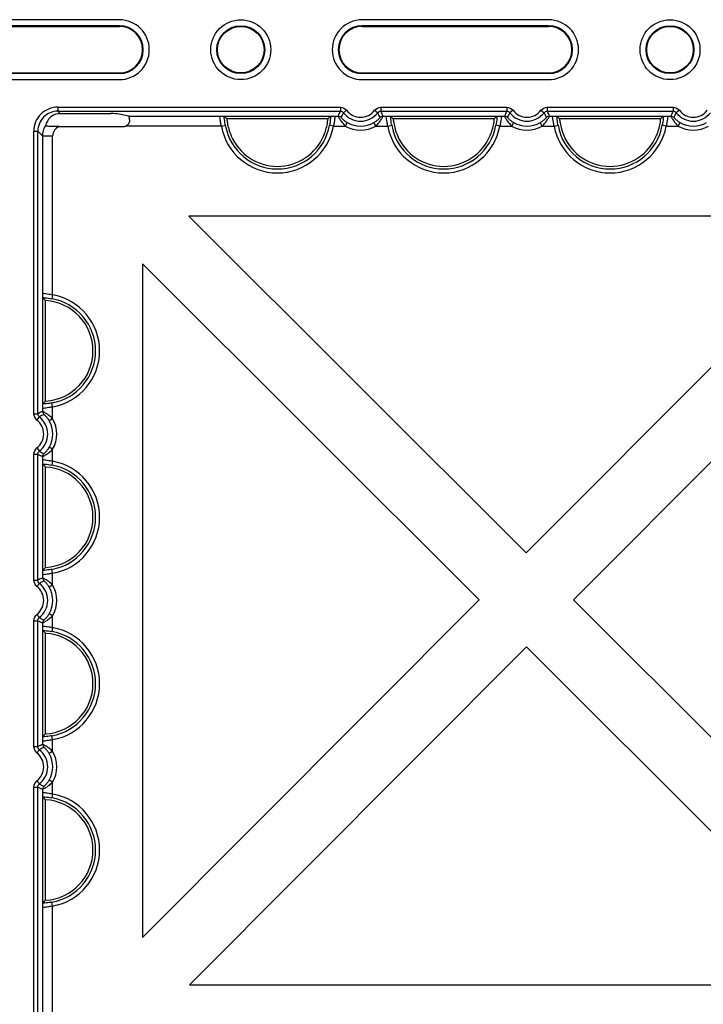
# Model space of a CAD drawing. Units: millimetres. Extents: x 1001 to 2507, y 5629 to 7348.
# Drawn here: x 2319 to 2422, y 6510 to 6658 of the extents above; entities that cross this region are included whole.
import ezdxf

# ---------------------------------------------------------------- set-up
doc = ezdxf.new("R2010")
doc.units = ezdxf.units.MM
doc.header["$MEASUREMENT"] = 0
doc.layers.add('bloxx', color=7, linetype='Continuous')
doc.layers.add('construction lines', color=4, linetype='Continuous')
doc.layers.get('construction lines').off()

# ---------------------------------------------------------------- blocks, each defined once
blk = doc.blocks.new('bloxx. plan single')
at = {"layer": 'bloxx', "color": 7, "linetype": 'Continuous'}
for p, q in [((-153.36, -4.86), (-181.36, -4.86)), ((-181.36, -5.75), (-153.36, -5.75)), ((-181.36, -5.86), (-153.36, -5.86)), ((-88.86, -4.86), (-116.86, -4.86)), ((-116.86, -5.75), (-88.86, -5.75)), ((-116.86, -5.86), (-88.86, -5.86)), ((-181.36, -12.86), (-153.36, -12.86)), ((-153.36, -12.96), (-181.36, -12.96)), ((-116.86, -12.86), (-88.86, -12.86)), ((-88.86, -12.96), (-116.86, -12.96)), ((-181.36, -13.86), (-153.36, -13.86)), ((-116.86, -13.86), (-88.86, -13.86)), ((-162.24, -18.97), (-154.63, -18.97)), ((-151.92, -19.33), (-153.64, -18.99)), ((-137.61, -19.35), (-137.57, -19.36)), ((-137.57, -19.36), (-121.64, -19.36)), ((-137.21, -19.72), (-122, -19.72)), ((-121.64, -19.36), (-121.6, -19.35)), ((-112.61, -19.35), (-112.57, -19.36)), ((-112.57, -19.36), (-96.64, -19.36)), ((-112.21, -19.72), (-97, -19.72)), ((-96.64, -19.36), (-96.6, -19.35)), ((-87.61, -19.35), (-87.57, -19.36)), ((-87.57, -19.36), (-71.64, -19.36)), ((-87.21, -19.72), (-72, -19.72)), ((-71.64, -19.36), (-71.6, -19.35)), ((-162.39, -20.92), (-152.79, -20.92)), ((-41.73, -34.36), (-142.92, -34.36)), ((-92.21, -84.95), (-142.92, -34.36)), ((-41.73, -34.36), (-92.21, -84.95)), ((-85.13, -92.02), (-34.36, -41.12)), ((-149.86, -41.56), (-149.86, -142.73)), ((-149.86, -41.56), (-99.27, -92.03)), ((-164.85, -46.64), (-164.86, -46.6)), ((-164.85, -62.57), (-164.85, -46.64)), ((-164.44, -62.16), (-164.44, -47.06)), ((-164.86, -62.61), (-164.85, -62.57)), ((-164.85, -71.64), (-164.86, -71.6)), ((-164.85, -87.57), (-164.85, -71.64)), ((-164.44, -87.16), (-164.44, -72.06)), ((-164.86, -87.61), (-164.85, -87.57)), ((-99.27, -92.03), (-149.86, -142.73)), ((-34.36, -142.68), (-85.13, -92.02)), ((-164.85, -96.64), (-164.86, -96.6)), ((-164.85, -112.57), (-164.85, -96.64)), ((-164.44, -112.16), (-164.44, -97.06)), ((-142.83, -149.86), (-92.19, -99.1)), ((-92.19, -99.1), (-41.32, -149.86)), ((-164.86, -112.61), (-164.85, -112.57)), ((-164.85, -121.64), (-164.86, -121.6)), ((-164.85, -137.57), (-164.85, -121.64)), ((-164.44, -137.16), (-164.44, -122.06)), ((-164.86, -137.61), (-164.85, -137.57)), ((-142.83, -149.86), (-41.32, -149.86))]:
    blk.add_line(p, q, dxfattribs=at)
at = {"layer": 'bloxx', "color": 9, "linetype": 'Continuous'}
for p, q in [((-153.36, -5.86), (-153.36, -5.75)), ((-116.86, -5.75), (-116.86, -5.86)), ((-88.86, -5.86), (-88.86, -5.75)), ((-153.36, -12.96), (-153.36, -12.86)), ((-116.86, -12.86), (-116.86, -12.96)), ((-88.86, -12.96), (-88.86, -12.86)), ((-162.61, -18), (-162.61, -18.6)), ((-162.61, -18), (-120.15, -18)), ((-162.24, -18.97), (-162.61, -18.6)), ((-162.61, -18.6), (-120.15, -18.6)), ((-120.15, -18), (-120.15, -18.6)), ((-119.2, -18.47), (-119.68, -18.83)), ((-115.01, -18.47), (-114.54, -18.83)), ((-114.06, -18), (-114.06, -18.6)), ((-114.06, -18), (-95.15, -18)), ((-114.06, -18.6), (-95.15, -18.6)), ((-95.15, -18), (-95.15, -18.6)), ((-94.2, -18.47), (-94.68, -18.83)), ((-90.01, -18.47), (-89.54, -18.83)), ((-89.06, -18), (-89.06, -18.6)), ((-89.06, -18), (-70.15, -18)), ((-89.06, -18.6), (-70.15, -18.6)), ((-70.15, -18), (-70.15, -18.6)), ((-69.2, -18.47), (-69.68, -18.83)), ((-151.92, -19.33), (-138.31, -19.33)), ((-120.9, -19.33), (-120.49, -19.33)), ((-119.4, -20.83), (-119.1, -20.31)), ((-114.81, -20.83), (-115.11, -20.31)), ((-113.72, -19.33), (-113.31, -19.33)), ((-95.9, -19.33), (-95.49, -19.33)), ((-94.4, -20.83), (-94.1, -20.31)), ((-89.81, -20.83), (-90.11, -20.31)), ((-88.72, -19.33), (-88.31, -19.33)), ((-70.9, -19.33), (-70.49, -19.33)), ((-69.4, -20.83), (-69.1, -20.31)), ((-166.21, -64.06), (-166.21, -21.6)), ((-166.21, -21.6), (-165.61, -21.6)), ((-165.61, -64.06), (-165.61, -21.6)), ((-164.88, -22.33), (-165.61, -21.6)), ((-138.02, -20.83), (-152.38, -20.83)), ((-138.02, -20.83), (-137.43, -20.72)), ((-121.19, -20.83), (-121.78, -20.72)), ((-121.19, -20.83), (-119.4, -20.83)), ((-114.81, -20.83), (-113.02, -20.83)), ((-113.02, -20.83), (-112.43, -20.72)), ((-96.19, -20.83), (-96.78, -20.72)), ((-96.19, -20.83), (-94.4, -20.83)), ((-89.81, -20.83), (-88.02, -20.83)), ((-88.02, -20.83), (-87.43, -20.72)), ((-71.19, -20.83), (-71.78, -20.72)), ((-71.19, -20.83), (-69.4, -20.83)), ((-164.88, -45.9), (-164.88, -22.33)), ((-163.38, -22.33), (-164.88, -22.33)), ((-163.38, -46.19), (-163.38, -22.33)), ((-163.38, -46.19), (-163.49, -46.78)), ((-164.88, -63.72), (-164.88, -63.31)), ((-163.38, -63.02), (-163.49, -62.43)), ((-163.38, -64.81), (-163.38, -63.02)), ((-166.21, -64.06), (-165.61, -64.06)), ((-165.74, -65.01), (-165.38, -64.54)), ((-163.38, -64.81), (-163.9, -65.11)), ((-165.74, -69.2), (-165.38, -69.68)), ((-163.38, -69.4), (-163.9, -69.1)), ((-163.38, -71.19), (-163.38, -69.4)), ((-166.21, -89.06), (-166.21, -70.15)), ((-166.21, -70.15), (-165.61, -70.15)), ((-165.61, -89.06), (-165.61, -70.15)), ((-164.88, -70.9), (-164.88, -70.49)), ((-163.38, -71.19), (-163.49, -71.78)), ((-164.88, -88.72), (-164.88, -88.31)), ((-163.38, -88.02), (-163.49, -87.43)), ((-163.38, -89.81), (-163.38, -88.02)), ((-166.21, -89.06), (-165.61, -89.06)), ((-165.74, -90.01), (-165.38, -89.54)), ((-163.38, -89.81), (-163.9, -90.11)), ((-165.74, -94.2), (-165.38, -94.68)), ((-163.38, -94.4), (-163.9, -94.1)), ((-163.38, -96.19), (-163.38, -94.4)), ((-166.21, -114.06), (-166.21, -95.15)), ((-166.21, -95.15), (-165.61, -95.15)), ((-165.61, -114.06), (-165.61, -95.15)), ((-164.88, -95.9), (-164.88, -95.49)), ((-163.38, -96.19), (-163.49, -96.78)), ((-164.88, -113.72), (-164.88, -113.31)), ((-163.38, -113.02), (-163.49, -112.43)), ((-163.38, -114.81), (-163.38, -113.02)), ((-166.21, -114.06), (-165.61, -114.06)), ((-165.74, -115.01), (-165.38, -114.54)), ((-163.38, -114.81), (-163.9, -115.11)), ((-165.74, -119.2), (-165.38, -119.68)), ((-163.38, -119.4), (-163.9, -119.1)), ((-163.38, -121.19), (-163.38, -119.4)), ((-166.21, -162.61), (-166.21, -120.15)), ((-166.21, -120.15), (-165.61, -120.15)), ((-165.61, -162.61), (-165.61, -120.15)), ((-164.88, -120.9), (-164.88, -120.49)), ((-163.38, -121.19), (-163.49, -121.78)), ((-163.38, -138.02), (-163.49, -137.43)), ((-164.88, -161.88), (-164.88, -138.31)), ((-163.38, -161.88), (-163.38, -138.02))]:
    blk.add_line(p, q, dxfattribs=at)
at = {"layer": 'bloxx', "color": 7, "linetype": 'Continuous'}
for centre, radius in [((-135.11, -9.36), 4.5), ((-135.11, -9.36), 3.6), ((-135.11, -9.36), 3.5), ((-70.61, -9.36), 4.5), ((-70.61, -9.36), 3.6), ((-70.61, -9.36), 3.5)]:
    blk.add_circle(centre, radius, dxfattribs=at)
for centre, radius, start, end in [((-153.36, -9.36), 4.5, 270, 90), ((-153.36, -9.36), 3.6, 270, 90), ((-153.36, -9.36), 3.5, 270, 90), ((-116.86, -9.36), 4.5, 90, 270), ((-116.86, -9.36), 3.6, 90, 270), ((-116.86, -9.36), 3.5, 90, 270), ((-88.86, -9.36), 4.5, 270, 90), ((-88.86, -9.36), 3.6, 270, 90), ((-88.86, -9.36), 3.5, 270, 90), ((-122.24, -3.97), 21.73, 225.1079, 226.4545), ((-136.98, -3.97), 21.73, 313.5455, 314.8921), ((-97.24, -3.97), 21.73, 225.1079, 226.4545), ((-111.98, -3.97), 21.73, 313.5455, 314.8921), ((-72.24, -3.97), 21.73, 225.1079, 226.4545), ((-86.98, -3.97), 21.73, 313.5455, 314.8921), ((-129.61, -19.33), 7.56, 202.7285, 337.2715), ((-104.61, -19.33), 7.56, 202.7285, 337.2715), ((-79.61, -19.33), 7.56, 202.7285, 337.2715), ((-180.17, -61.9), 21.63, 43.3521, 44.8945), ((-164.88, -54.61), 7.56, 273.316, 86.684), ((-180.17, -47.31), 21.63, 315.1055, 316.6479), ((-180.17, -86.9), 21.63, 43.3521, 44.8945), ((-164.88, -79.61), 7.56, 273.316, 86.684), ((-180.17, -72.31), 21.63, 315.1055, 316.6479), ((-180.17, -111.9), 21.63, 43.3521, 44.8945), ((-164.88, -104.61), 7.56, 273.316, 86.684), ((-180.17, -97.31), 21.63, 315.1055, 316.6479), ((-180.17, -136.9), 21.63, 43.3521, 44.8945), ((-164.88, -129.61), 7.56, 273.316, 86.684), ((-180.17, -122.31), 21.63, 315.1055, 316.6479)]:
    blk.add_arc(centre, radius, start, end, dxfattribs=at)
at = {"layer": 'bloxx', "color": 9, "linetype": 'Continuous'}
for centre, radius, start, end in [((-162.61, -21.6), 3.6, 89.9968, 180.0032), ((-162.61, -21.6), 3, 89.9919, 180.0081), ((-102.35, -27.34), 19.83, 153.831, 156.1644), ((-117.11, -16.86), 3.24, 217.5603, 322.4397), ((-117.11, -16.86), 2.64, 217.5603, 322.4397), ((-131.86, -27.35), 19.84, 23.8358, 26.1688), ((-77.35, -27.34), 19.83, 153.831, 156.1644), ((-92.11, -16.86), 3.24, 217.5603, 322.4397), ((-92.11, -16.86), 2.64, 217.5603, 322.4397), ((-106.86, -27.35), 19.84, 23.8358, 26.1688), ((-52.35, -27.34), 19.83, 153.831, 156.1644), ((-67.11, -16.86), 3.24, 217.5603, 322.4397), ((-67.11, -16.86), 2.64, 217.5603, 322.4397), ((-117.11, -16.86), 3.99, 239.983, 300.017), ((-92.11, -16.86), 3.99, 239.983, 300.017), ((-67.11, -16.86), 3.99, 239.983, 300.017), ((-161.88, -22.33), 1.5, 109.7733, 180.0121), ((-129.61, -19.33), 8.55, 190.1029, 349.8971), ((-129.61, -19.33), 7.95, 190.1029, 349.8971), ((-117.11, -16.86), 4.59, 239.983, 300.017), ((-104.61, -19.33), 8.55, 190.1029, 349.8971), ((-104.61, -19.33), 7.95, 190.1029, 349.8971), ((-92.11, -16.86), 4.59, 239.983, 300.017), ((-79.61, -19.33), 8.55, 190.1029, 349.8971), ((-79.61, -19.33), 7.95, 190.1029, 349.8971), ((-67.11, -16.86), 4.59, 239.983, 300.017), ((-164.88, -54.61), 7.95, 280.1029, 79.8971), ((-164.88, -54.61), 8.55, 280.1029, 79.8971), ((-167.36, -67.11), 2.64, 307.5603, 52.4397), ((-156.86, -81.86), 19.84, 113.8358, 116.1688), ((-167.36, -67.11), 3.24, 307.5603, 52.4397), ((-167.36, -67.11), 4.59, 329.983, 30.017), ((-167.36, -67.11), 3.99, 329.983, 30.017), ((-156.87, -52.35), 19.83, 243.831, 246.1644), ((-164.88, -79.61), 7.95, 280.1029, 79.8971), ((-164.88, -79.61), 8.55, 280.1029, 79.8971), ((-156.86, -106.86), 19.84, 113.8358, 116.1688), ((-167.36, -92.11), 2.64, 307.5603, 52.4397), ((-167.36, -92.11), 3.24, 307.5603, 52.4397), ((-167.36, -92.11), 3.99, 329.983, 30.017), ((-167.36, -92.11), 4.59, 329.983, 30.017), ((-156.87, -77.35), 19.83, 243.831, 246.1644), ((-164.88, -104.61), 7.95, 280.1029, 79.8971), ((-164.88, -104.61), 8.55, 280.1029, 79.8971), ((-156.86, -131.86), 19.84, 113.8358, 116.1688), ((-167.36, -117.11), 2.64, 307.5603, 52.4397), ((-167.36, -117.11), 3.24, 307.5603, 52.4397), ((-167.36, -117.11), 3.99, 329.983, 30.017), ((-167.36, -117.11), 4.59, 329.983, 30.017), ((-156.87, -102.35), 19.83, 243.831, 246.1644), ((-164.88, -129.61), 8.55, 280.1029, 79.8971), ((-164.88, -129.61), 7.95, 280.1029, 79.8971)]:
    blk.add_arc(centre, radius, start, end, dxfattribs=at)
at = {"layer": 'bloxx', "color": 7, "linetype": 'Continuous'}
for centre, major_axis, ratio, start_param, end_param in [((-161.5, -22.71), (-1.7, 3.54), 0.73033, -0.217091, 0.693896), ((-162.24, -21.97), (-2.12, 2.12), 0.999695, -0.785246, -0.664579), ((-154.63, -18.99), (1, 0), 0.017455, 0.087266, 1.570796), ((-151.92, -20.83), (0, 1.5), 0.087489, -0.896607, -0.017453), ((-152.8, -19.91), (-0.712, 0.712), 0.992433, -3.923193, -3.500106)]:
    blk.add_ellipse(centre, major_axis=major_axis, ratio=ratio, start_param=start_param, end_param=end_param, dxfattribs=at)
at = {"layer": 'bloxx', "color": 9, "linetype": 'Continuous'}
for points in [[(-120.15, -18), (-119.8, -18), (-119.42, -18.19), (-119.2, -18.47)], [(-120.15, -18.6), (-119.97, -18.6), (-119.78, -18.69), (-119.68, -18.83)], [(-119.68, -18.83), (-119.81, -19.06), (-119.93, -19.29), (-120.05, -19.53)], [(-115.01, -18.47), (-114.8, -18.19), (-114.41, -18), (-114.06, -18)], [(-114.54, -18.83), (-114.43, -18.69), (-114.24, -18.6), (-114.06, -18.6)], [(-114.16, -19.53), (-114.28, -19.29), (-114.4, -19.06), (-114.54, -18.83)], [(-95.15, -18), (-94.8, -18), (-94.42, -18.19), (-94.2, -18.47)], [(-95.15, -18.6), (-94.97, -18.6), (-94.78, -18.69), (-94.68, -18.83)], [(-94.68, -18.83), (-94.81, -19.06), (-94.93, -19.29), (-95.05, -19.53)], [(-90.01, -18.47), (-89.8, -18.19), (-89.41, -18), (-89.06, -18)], [(-89.54, -18.83), (-89.43, -18.69), (-89.24, -18.6), (-89.06, -18.6)], [(-89.16, -19.53), (-89.28, -19.29), (-89.4, -19.06), (-89.54, -18.83)], [(-70.15, -18), (-69.8, -18), (-69.42, -18.19), (-69.2, -18.47)], [(-70.15, -18.6), (-69.97, -18.6), (-69.78, -18.69), (-69.68, -18.83)], [(-69.68, -18.83), (-69.81, -19.06), (-69.93, -19.29), (-70.05, -19.53)], [(-120.49, -19.33), (-120.33, -19.33), (-120.16, -19.41), (-120.05, -19.53)], [(-113.72, -19.33), (-113.88, -19.33), (-114.05, -19.41), (-114.16, -19.53)], [(-95.49, -19.33), (-95.33, -19.33), (-95.16, -19.41), (-95.05, -19.53)], [(-88.72, -19.33), (-88.88, -19.33), (-89.05, -19.41), (-89.16, -19.53)], [(-70.49, -19.33), (-70.33, -19.33), (-70.16, -19.41), (-70.05, -19.53)], [(-164.88, -22.33), (-164.88, -21.8), (-164.73, -21.25), (-164.46, -20.79)], [(-165.74, -65.01), (-166.02, -64.8), (-166.21, -64.41), (-166.21, -64.06)], [(-165.38, -64.54), (-165.52, -64.43), (-165.61, -64.24), (-165.61, -64.06)], [(-164.68, -64.16), (-164.92, -64.28), (-165.15, -64.4), (-165.38, -64.54)], [(-164.88, -63.72), (-164.88, -63.88), (-164.8, -64.05), (-164.68, -64.16)], [(-166.21, -70.15), (-166.21, -69.8), (-166.02, -69.42), (-165.74, -69.2)], [(-165.61, -70.15), (-165.61, -69.97), (-165.52, -69.78), (-165.38, -69.68)], [(-165.38, -69.68), (-165.15, -69.81), (-164.92, -69.93), (-164.68, -70.05)], [(-164.88, -70.49), (-164.88, -70.33), (-164.8, -70.16), (-164.68, -70.05)], [(-164.88, -88.72), (-164.88, -88.88), (-164.8, -89.05), (-164.68, -89.16)], [(-165.74, -90.01), (-166.02, -89.8), (-166.21, -89.41), (-166.21, -89.06)], [(-165.38, -89.54), (-165.52, -89.43), (-165.61, -89.24), (-165.61, -89.06)], [(-164.68, -89.16), (-164.92, -89.28), (-165.15, -89.4), (-165.38, -89.54)], [(-166.21, -95.15), (-166.21, -94.8), (-166.02, -94.42), (-165.74, -94.2)], [(-165.61, -95.15), (-165.61, -94.97), (-165.52, -94.78), (-165.38, -94.68)], [(-165.38, -94.68), (-165.15, -94.81), (-164.92, -94.93), (-164.68, -95.05)], [(-164.88, -95.49), (-164.88, -95.33), (-164.8, -95.16), (-164.68, -95.05)], [(-164.88, -113.72), (-164.88, -113.88), (-164.8, -114.05), (-164.68, -114.16)], [(-165.74, -115.01), (-166.02, -114.8), (-166.21, -114.41), (-166.21, -114.06)], [(-165.38, -114.54), (-165.52, -114.43), (-165.61, -114.24), (-165.61, -114.06)], [(-164.68, -114.16), (-164.92, -114.28), (-165.15, -114.4), (-165.38, -114.54)], [(-166.21, -120.15), (-166.21, -119.8), (-166.02, -119.42), (-165.74, -119.2)], [(-165.61, -120.15), (-165.61, -119.97), (-165.52, -119.78), (-165.38, -119.68)], [(-165.38, -119.68), (-165.15, -119.81), (-164.92, -119.93), (-164.68, -120.05)], [(-164.88, -120.49), (-164.88, -120.33), (-164.8, -120.16), (-164.68, -120.05)]]:
    blk.add_open_spline(points, degree=3, dxfattribs=at)
at = {"layer": 'bloxx', "color": 7, "linetype": 'Continuous'}
for points, knots in [([(-151.82, -19.89), (-151.81, -20.07), (-151.89, -20.47), (-152.19, -20.75), (-152.38, -20.83)], [0, 0, 0, 0, 0.473413, 1, 1, 1, 1]), ([(-138.31, -19.33), (-138.17, -19.33), (-137.93, -19.35), (-137.69, -19.34), (-137.61, -19.35)], [0, 0, 0, 0, 0.637167, 1, 1, 1, 1]), ([(-137.21, -19.72), (-137.19, -19.93), (-137.08, -20.79), (-136.84, -21.64), (-136.58, -22.25)], [0, 0, 0, 0, 0.239823, 1, 1, 1, 1]), ([(-122.63, -22.25), (-122.54, -22.04), (-122.24, -21.23), (-122.06, -20.36), (-122, -19.72)], [0, 0, 0, 0, 0.257615, 1, 1, 1, 1]), ([(-121.6, -19.35), (-121.52, -19.34), (-121.28, -19.35), (-121.05, -19.33), (-120.9, -19.33)], [0, 0, 0, 0, 0.362996, 1, 1, 1, 1]), ([(-113.31, -19.33), (-113.17, -19.33), (-112.93, -19.35), (-112.69, -19.34), (-112.61, -19.35)], [0, 0, 0, 0, 0.63699, 1, 1, 1, 1]), ([(-112.21, -19.72), (-112.19, -19.93), (-112.08, -20.79), (-111.84, -21.64), (-111.58, -22.25)], [0, 0, 0, 0, 0.239823, 1, 1, 1, 1]), ([(-97.63, -22.25), (-97.54, -22.04), (-97.24, -21.23), (-97.06, -20.36), (-97, -19.72)], [0, 0, 0, 0, 0.257615, 1, 1, 1, 1]), ([(-96.6, -19.35), (-96.52, -19.34), (-96.28, -19.35), (-96.05, -19.33), (-95.9, -19.33)], [0, 0, 0, 0, 0.363004, 1, 1, 1, 1]), ([(-88.31, -19.33), (-88.17, -19.33), (-87.93, -19.35), (-87.69, -19.34), (-87.61, -19.35)], [0, 0, 0, 0, 0.636991, 1, 1, 1, 1]), ([(-87.21, -19.72), (-87.19, -19.93), (-87.08, -20.79), (-86.84, -21.64), (-86.58, -22.25)], [0, 0, 0, 0, 0.239823, 1, 1, 1, 1]), ([(-72.63, -22.25), (-72.54, -22.04), (-72.24, -21.23), (-72.06, -20.36), (-72, -19.72)], [0, 0, 0, 0, 0.257615, 1, 1, 1, 1]), ([(-71.6, -19.35), (-71.52, -19.34), (-71.28, -19.35), (-71.05, -19.33), (-70.9, -19.33)], [0, 0, 0, 0, 0.363004, 1, 1, 1, 1]), ([(-162.39, -20.92), (-162.63, -20.92), (-163.09, -20.92), (-163.65, -20.9), (-164.03, -20.88), (-164.26, -20.85), (-164.37, -20.84), (-164.46, -20.81), (-164.46, -20.79)], [0, 0, 0, 0, 0.341908, 0.664641, 0.801231, 0.907806, 0.975189, 1, 1, 1, 1]), ([(-164.86, -46.6), (-164.87, -46.52), (-164.86, -46.28), (-164.88, -46.05), (-164.88, -45.9)], [0, 0, 0, 0, 0.363004, 1, 1, 1, 1]), ([(-164.88, -63.31), (-164.88, -63.17), (-164.86, -62.93), (-164.87, -62.69), (-164.86, -62.61)], [0, 0, 0, 0, 0.636992, 1, 1, 1, 1]), ([(-164.86, -71.6), (-164.87, -71.52), (-164.86, -71.28), (-164.88, -71.05), (-164.88, -70.9)], [0, 0, 0, 0, 0.363004, 1, 1, 1, 1]), ([(-164.88, -88.31), (-164.88, -88.17), (-164.86, -87.93), (-164.87, -87.69), (-164.86, -87.61)], [0, 0, 0, 0, 0.636993, 1, 1, 1, 1]), ([(-164.86, -96.6), (-164.87, -96.52), (-164.86, -96.28), (-164.88, -96.05), (-164.88, -95.9)], [0, 0, 0, 0, 0.363009, 1, 1, 1, 1]), ([(-164.88, -113.31), (-164.88, -113.17), (-164.86, -112.93), (-164.87, -112.69), (-164.86, -112.61)], [0, 0, 0, 0, 0.636995, 1, 1, 1, 1]), ([(-164.86, -121.6), (-164.87, -121.52), (-164.86, -121.28), (-164.88, -121.05), (-164.88, -120.9)], [0, 0, 0, 0, 0.363009, 1, 1, 1, 1]), ([(-164.88, -138.31), (-164.88, -138.17), (-164.86, -137.93), (-164.87, -137.69), (-164.86, -137.61)], [0, 0, 0, 0, 0.636996, 1, 1, 1, 1])]:
    blk.add_open_spline(points, degree=3, knots=knots, dxfattribs=at)
at = {"layer": 'bloxx', "color": 9, "linetype": 'Continuous'}
for points, knots in [([(-138.02, -20.83), (-138.07, -20.64), (-138.14, -20.3), (-138.2, -19.82), (-138.24, -19.55), (-138.27, -19.34), (-138.31, -19.33)], [0, 0, 0, 0, 0.374511, 0.694229, 0.911359, 1, 1, 1, 1]), ([(-137.43, -20.72), (-137.46, -20.6), (-137.53, -20.14), (-137.58, -19.69), (-137.61, -19.35)], [0, 0, 0, 0, 0.278567, 1, 1, 1, 1]), ([(-121.6, -19.35), (-121.61, -19.45), (-121.65, -19.91), (-121.71, -20.37), (-121.78, -20.72)], [0, 0, 0, 0, 0.211541, 1, 1, 1, 1]), ([(-120.9, -19.33), (-120.94, -19.34), (-120.97, -19.55), (-121.01, -19.82), (-121.07, -20.3), (-121.14, -20.64), (-121.19, -20.83)], [0, 0, 0, 0, 0.088859, 0.306282, 0.625961, 1, 1, 1, 1]), ([(-120.49, -19.33), (-120.5, -19.34), (-120.45, -19.39), (-120.41, -19.5), (-120.31, -19.67), (-120.13, -19.96), (-119.84, -20.37), (-119.56, -20.68), (-119.4, -20.83)], [0, 0, 0, 0, 0.024537, 0.091295, 0.19496, 0.327896, 0.648778, 1, 1, 1, 1]), ([(-120.05, -19.53), (-120.05, -19.54), (-120.01, -19.57), (-119.97, -19.63), (-119.87, -19.72), (-119.71, -19.88), (-119.45, -20.09), (-119.22, -20.24), (-119.1, -20.31)], [0, 0, 0, 0, 0.024924, 0.094715, 0.20278, 0.339284, 0.658929, 1, 1, 1, 1]), ([(-115.11, -20.31), (-114.99, -20.24), (-114.76, -20.09), (-114.5, -19.88), (-114.34, -19.72), (-114.24, -19.63), (-114.2, -19.57), (-114.16, -19.54), (-114.16, -19.53)], [0, 0, 0, 0, 0.341113, 0.660692, 0.797168, 0.905233, 0.975047, 1, 1, 1, 1]), ([(-114.81, -20.83), (-114.65, -20.68), (-114.37, -20.37), (-114.08, -19.96), (-113.9, -19.67), (-113.8, -19.5), (-113.76, -19.39), (-113.71, -19.34), (-113.72, -19.33)], [0, 0, 0, 0, 0.351232, 0.672042, 0.804966, 0.908647, 0.975434, 1, 1, 1, 1]), ([(-113.02, -20.83), (-113.07, -20.64), (-113.14, -20.3), (-113.2, -19.82), (-113.24, -19.55), (-113.27, -19.34), (-113.31, -19.33)], [0, 0, 0, 0, 0.374511, 0.694229, 0.911359, 1, 1, 1, 1]), ([(-112.43, -20.72), (-112.46, -20.6), (-112.53, -20.14), (-112.58, -19.69), (-112.61, -19.35)], [0, 0, 0, 0, 0.278567, 1, 1, 1, 1]), ([(-96.6, -19.35), (-96.61, -19.45), (-96.65, -19.91), (-96.71, -20.37), (-96.78, -20.72)], [0, 0, 0, 0, 0.211399, 1, 1, 1, 1]), ([(-95.9, -19.33), (-95.94, -19.34), (-95.97, -19.55), (-96.01, -19.82), (-96.07, -20.3), (-96.14, -20.64), (-96.19, -20.83)], [0, 0, 0, 0, 0.088676, 0.305968, 0.625637, 1, 1, 1, 1]), ([(-95.49, -19.33), (-95.5, -19.34), (-95.45, -19.39), (-95.41, -19.5), (-95.31, -19.67), (-95.13, -19.96), (-94.84, -20.37), (-94.56, -20.68), (-94.4, -20.83)], [0, 0, 0, 0, 0.024537, 0.091295, 0.19496, 0.327896, 0.648778, 1, 1, 1, 1]), ([(-95.05, -19.53), (-95.05, -19.54), (-95.01, -19.57), (-94.97, -19.63), (-94.87, -19.72), (-94.71, -19.88), (-94.45, -20.09), (-94.22, -20.24), (-94.1, -20.31)], [0, 0, 0, 0, 0.024924, 0.094715, 0.20278, 0.339284, 0.658929, 1, 1, 1, 1]), ([(-90.11, -20.31), (-89.99, -20.24), (-89.76, -20.09), (-89.5, -19.88), (-89.34, -19.72), (-89.24, -19.63), (-89.2, -19.57), (-89.16, -19.54), (-89.16, -19.53)], [0, 0, 0, 0, 0.341113, 0.660692, 0.797168, 0.905233, 0.975047, 1, 1, 1, 1]), ([(-89.81, -20.83), (-89.65, -20.68), (-89.37, -20.37), (-89.08, -19.96), (-88.9, -19.67), (-88.8, -19.5), (-88.76, -19.39), (-88.71, -19.34), (-88.72, -19.33)], [0, 0, 0, 0, 0.351232, 0.672042, 0.804966, 0.908647, 0.975434, 1, 1, 1, 1]), ([(-88.02, -20.83), (-88.07, -20.64), (-88.14, -20.3), (-88.2, -19.82), (-88.24, -19.55), (-88.27, -19.34), (-88.31, -19.33)], [0, 0, 0, 0, 0.374511, 0.694229, 0.911359, 1, 1, 1, 1]), ([(-87.43, -20.72), (-87.46, -20.6), (-87.53, -20.14), (-87.58, -19.69), (-87.61, -19.35)], [0, 0, 0, 0, 0.278567, 1, 1, 1, 1]), ([(-71.6, -19.35), (-71.61, -19.45), (-71.65, -19.91), (-71.71, -20.37), (-71.78, -20.72)], [0, 0, 0, 0, 0.211399, 1, 1, 1, 1]), ([(-70.9, -19.33), (-70.94, -19.34), (-70.97, -19.55), (-71.01, -19.82), (-71.07, -20.3), (-71.14, -20.64), (-71.19, -20.83)], [0, 0, 0, 0, 0.088676, 0.305968, 0.625637, 1, 1, 1, 1]), ([(-70.49, -19.33), (-70.5, -19.34), (-70.45, -19.39), (-70.41, -19.5), (-70.31, -19.67), (-70.13, -19.96), (-69.84, -20.37), (-69.56, -20.68), (-69.4, -20.83)], [0, 0, 0, 0, 0.024537, 0.091295, 0.19496, 0.327896, 0.648778, 1, 1, 1, 1]), ([(-70.05, -19.53), (-70.05, -19.54), (-70.01, -19.57), (-69.97, -19.63), (-69.87, -19.72), (-69.71, -19.88), (-69.45, -20.09), (-69.22, -20.24), (-69.1, -20.31)], [0, 0, 0, 0, 0.024924, 0.094715, 0.20278, 0.339284, 0.658929, 1, 1, 1, 1]), ([(-164.88, -45.9), (-164.87, -45.94), (-164.66, -45.97), (-164.39, -46.01), (-163.91, -46.07), (-163.57, -46.14), (-163.38, -46.19)], [0, 0, 0, 0, 0.088676, 0.305968, 0.625637, 1, 1, 1, 1]), ([(-164.86, -46.6), (-164.76, -46.61), (-164.3, -46.65), (-163.84, -46.71), (-163.49, -46.78)], [0, 0, 0, 0, 0.211399, 1, 1, 1, 1]), ([(-163.38, -63.02), (-163.57, -63.07), (-163.91, -63.14), (-164.39, -63.2), (-164.66, -63.24), (-164.87, -63.27), (-164.88, -63.31)], [0, 0, 0, 0, 0.374511, 0.694229, 0.911359, 1, 1, 1, 1]), ([(-163.49, -62.43), (-163.61, -62.46), (-164.07, -62.53), (-164.53, -62.58), (-164.86, -62.61)], [0, 0, 0, 0, 0.278567, 1, 1, 1, 1]), ([(-163.38, -64.81), (-163.53, -64.65), (-163.84, -64.37), (-164.25, -64.08), (-164.54, -63.9), (-164.71, -63.8), (-164.82, -63.76), (-164.87, -63.71), (-164.88, -63.72)], [0, 0, 0, 0, 0.351232, 0.672042, 0.804966, 0.908647, 0.975434, 1, 1, 1, 1]), ([(-163.9, -65.11), (-163.97, -64.99), (-164.12, -64.76), (-164.33, -64.5), (-164.49, -64.34), (-164.58, -64.24), (-164.64, -64.2), (-164.68, -64.16), (-164.68, -64.16)], [0, 0, 0, 0, 0.341113, 0.660692, 0.797168, 0.905233, 0.975047, 1, 1, 1, 1]), ([(-164.88, -70.49), (-164.87, -70.5), (-164.82, -70.45), (-164.71, -70.41), (-164.54, -70.31), (-164.25, -70.13), (-163.84, -69.84), (-163.53, -69.56), (-163.38, -69.4)], [0, 0, 0, 0, 0.024537, 0.091295, 0.19496, 0.327896, 0.648778, 1, 1, 1, 1]), ([(-164.68, -70.05), (-164.68, -70.05), (-164.64, -70.01), (-164.58, -69.97), (-164.49, -69.87), (-164.33, -69.71), (-164.12, -69.45), (-163.97, -69.22), (-163.9, -69.1)], [0, 0, 0, 0, 0.024924, 0.094715, 0.20278, 0.339284, 0.658929, 1, 1, 1, 1]), ([(-164.88, -70.9), (-164.87, -70.94), (-164.66, -70.97), (-164.39, -71.01), (-163.91, -71.07), (-163.57, -71.14), (-163.38, -71.19)], [0, 0, 0, 0, 0.088676, 0.305968, 0.625637, 1, 1, 1, 1]), ([(-164.86, -71.6), (-164.76, -71.61), (-164.3, -71.65), (-163.84, -71.71), (-163.49, -71.78)], [0, 0, 0, 0, 0.211399, 1, 1, 1, 1]), ([(-163.38, -88.02), (-163.57, -88.07), (-163.91, -88.14), (-164.39, -88.2), (-164.66, -88.24), (-164.87, -88.27), (-164.88, -88.31)], [0, 0, 0, 0, 0.374511, 0.694229, 0.911359, 1, 1, 1, 1]), ([(-163.38, -89.81), (-163.53, -89.65), (-163.84, -89.37), (-164.25, -89.08), (-164.54, -88.9), (-164.71, -88.8), (-164.82, -88.76), (-164.87, -88.71), (-164.88, -88.72)], [0, 0, 0, 0, 0.351232, 0.672042, 0.804966, 0.908647, 0.975434, 1, 1, 1, 1]), ([(-163.49, -87.43), (-163.61, -87.46), (-164.07, -87.53), (-164.53, -87.58), (-164.86, -87.61)], [0, 0, 0, 0, 0.278567, 1, 1, 1, 1]), ([(-163.9, -90.11), (-163.97, -89.99), (-164.12, -89.76), (-164.33, -89.5), (-164.49, -89.34), (-164.58, -89.24), (-164.64, -89.2), (-164.68, -89.16), (-164.68, -89.16)], [0, 0, 0, 0, 0.341113, 0.660692, 0.797168, 0.905233, 0.975047, 1, 1, 1, 1]), ([(-164.88, -95.49), (-164.87, -95.5), (-164.82, -95.45), (-164.71, -95.41), (-164.54, -95.31), (-164.25, -95.13), (-163.84, -94.84), (-163.53, -94.56), (-163.38, -94.4)], [0, 0, 0, 0, 0.024537, 0.091295, 0.19496, 0.327896, 0.648778, 1, 1, 1, 1]), ([(-164.68, -95.05), (-164.68, -95.05), (-164.64, -95.01), (-164.58, -94.97), (-164.49, -94.87), (-164.33, -94.71), (-164.12, -94.45), (-163.97, -94.22), (-163.9, -94.1)], [0, 0, 0, 0, 0.024924, 0.094715, 0.20278, 0.339284, 0.658929, 1, 1, 1, 1]), ([(-164.88, -95.9), (-164.87, -95.94), (-164.66, -95.97), (-164.39, -96.01), (-163.91, -96.07), (-163.57, -96.14), (-163.38, -96.19)], [0, 0, 0, 0, 0.088676, 0.305968, 0.625637, 1, 1, 1, 1]), ([(-164.86, -96.6), (-164.76, -96.61), (-164.3, -96.65), (-163.84, -96.71), (-163.49, -96.78)], [0, 0, 0, 0, 0.211399, 1, 1, 1, 1]), ([(-163.38, -113.02), (-163.57, -113.07), (-163.91, -113.14), (-164.39, -113.2), (-164.66, -113.24), (-164.87, -113.27), (-164.88, -113.31)], [0, 0, 0, 0, 0.374511, 0.694229, 0.911359, 1, 1, 1, 1]), ([(-163.38, -114.81), (-163.53, -114.65), (-163.84, -114.37), (-164.25, -114.08), (-164.54, -113.9), (-164.71, -113.8), (-164.82, -113.76), (-164.87, -113.71), (-164.88, -113.72)], [0, 0, 0, 0, 0.351232, 0.672042, 0.804966, 0.908647, 0.975434, 1, 1, 1, 1]), ([(-163.49, -112.43), (-163.61, -112.46), (-164.07, -112.53), (-164.53, -112.58), (-164.86, -112.61)], [0, 0, 0, 0, 0.278567, 1, 1, 1, 1]), ([(-163.9, -115.11), (-163.97, -114.99), (-164.12, -114.76), (-164.33, -114.5), (-164.49, -114.34), (-164.58, -114.24), (-164.64, -114.2), (-164.68, -114.16), (-164.68, -114.16)], [0, 0, 0, 0, 0.341113, 0.660692, 0.797168, 0.905233, 0.975047, 1, 1, 1, 1]), ([(-164.88, -120.49), (-164.87, -120.5), (-164.82, -120.45), (-164.71, -120.41), (-164.54, -120.31), (-164.25, -120.13), (-163.84, -119.84), (-163.53, -119.56), (-163.38, -119.4)], [0, 0, 0, 0, 0.024537, 0.091295, 0.19496, 0.327896, 0.648778, 1, 1, 1, 1]), ([(-164.68, -120.05), (-164.68, -120.05), (-164.64, -120.01), (-164.58, -119.97), (-164.49, -119.87), (-164.33, -119.71), (-164.12, -119.45), (-163.97, -119.22), (-163.9, -119.1)], [0, 0, 0, 0, 0.024924, 0.094715, 0.20278, 0.339284, 0.658929, 1, 1, 1, 1]), ([(-164.88, -120.9), (-164.87, -120.94), (-164.66, -120.97), (-164.39, -121.01), (-163.91, -121.07), (-163.57, -121.14), (-163.38, -121.19)], [0, 0, 0, 0, 0.088676, 0.305968, 0.625637, 1, 1, 1, 1]), ([(-164.86, -121.6), (-164.76, -121.61), (-164.3, -121.65), (-163.84, -121.71), (-163.49, -121.78)], [0, 0, 0, 0, 0.211399, 1, 1, 1, 1]), ([(-163.49, -137.43), (-163.61, -137.46), (-164.07, -137.53), (-164.53, -137.58), (-164.86, -137.61)], [0, 0, 0, 0, 0.278567, 1, 1, 1, 1]), ([(-163.38, -138.02), (-163.57, -138.07), (-163.91, -138.14), (-164.39, -138.2), (-164.66, -138.24), (-164.87, -138.27), (-164.88, -138.31)], [0, 0, 0, 0, 0.374511, 0.694229, 0.911359, 1, 1, 1, 1])]:
    blk.add_open_spline(points, degree=3, knots=knots, dxfattribs=at)

msp = doc.modelspace()

# ---------------------------------------------------------------- block references
at = {"layer": 'construction lines'}
msp.add_blockref('bloxx. plan single', (2487.79, 6663.07), dxfattribs=at)

doc.saveas('drawing.dxf')
